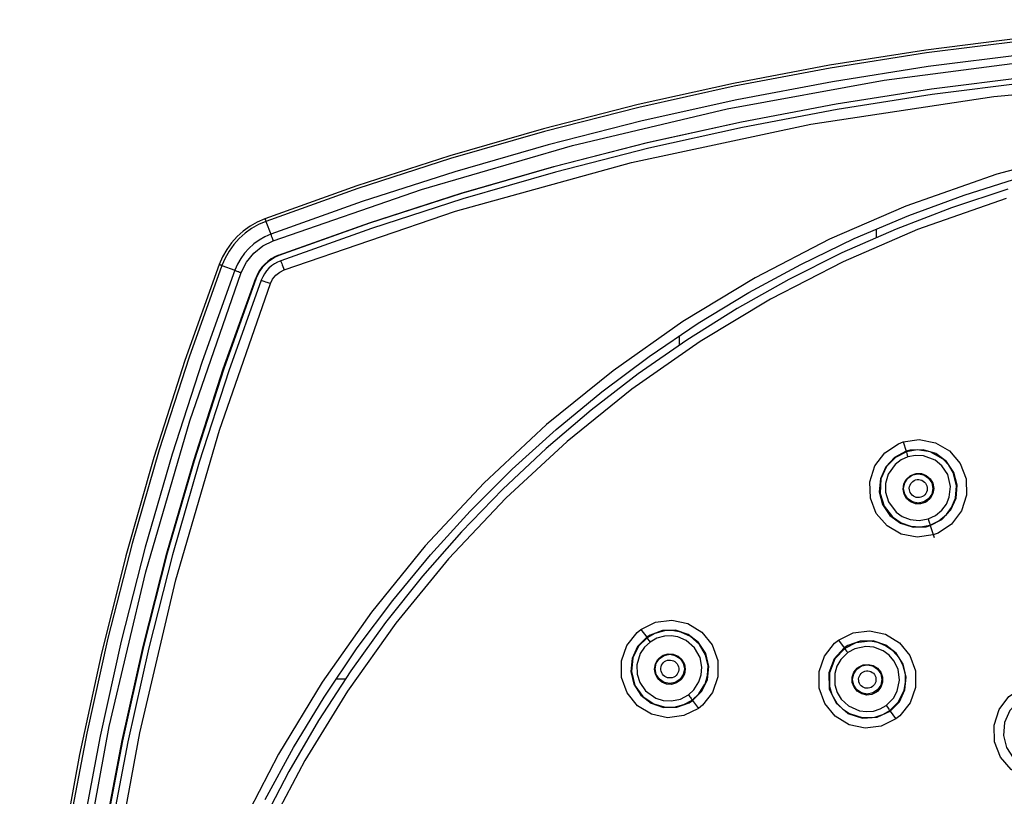
# Model space of a CAD drawing. Units: inches. Extents: x 954.4 to 966.3, y 88.3 to 94.9.
# Drawn here: x 954.4 to 956.4, y 93.3 to 94.9 of the extents above; entities that cross this region are included whole.
import ezdxf

# ---------------------------------------------------------------- set-up
doc = ezdxf.new("R2010")
doc.units = ezdxf.units.IN
doc.header["$MEASUREMENT"] = 0

msp = doc.modelspace()

# ---------------------------------------------------------------- linework, layer by layer
for points in [[(959.3588, 94.5018), (959.1738, 94.568), (958.9868, 94.6284), (958.798, 94.6829), (958.6076, 94.7315), (958.4158, 94.7741), (958.2227, 94.8107), (958.0286, 94.8413), (957.8336, 94.8658), (957.6379, 94.8842), (957.4418, 94.8964), (957.2454, 94.9026), (957.0489, 94.9026), (956.8525, 94.8964), (956.6563, 94.8842), (956.4607, 94.8658), (956.2657, 94.8413), (956.0716, 94.8107), (955.8785, 94.7741), (955.6867, 94.7315), (955.4963, 94.6829), (955.3075, 94.6284), (955.1205, 94.568), (954.9355, 94.5018)], [(959.3568, 94.4964), (959.172, 94.5625), (958.9851, 94.6229), (958.7965, 94.6773), (958.6063, 94.7259), (958.4146, 94.7685), (958.2217, 94.805), (958.0278, 94.8356), (957.833, 94.8601), (957.6375, 94.8784), (957.4415, 94.8907), (957.2453, 94.8968), (957.049, 94.8968), (956.8527, 94.8907), (956.6568, 94.8784), (956.4613, 94.8601), (956.2665, 94.8356), (956.0726, 94.805), (955.8797, 94.7685), (955.688, 94.7259), (955.4978, 94.6773), (955.3092, 94.6229), (955.1223, 94.5625), (954.9375, 94.4964)], [(959.3471, 94.4704), (959.163, 94.5363), (958.977, 94.5963), (958.7892, 94.6506), (958.5998, 94.6989), (958.409, 94.7413), (958.217, 94.7777), (958.0239, 94.8081), (957.8299, 94.8325), (957.6353, 94.8508), (957.4403, 94.863), (957.2449, 94.8691), (957.0494, 94.8691), (956.854, 94.863), (956.659, 94.8508), (956.4643, 94.8325), (956.2704, 94.8081), (956.0773, 94.7777), (955.8853, 94.7413), (955.6945, 94.6989), (955.5051, 94.6506), (955.3173, 94.5963), (955.1313, 94.5363), (954.9472, 94.4704)], [(954.9521, 94.4574), (955.2505, 94.5609), (955.5547, 94.6495), (955.8658, 94.7231), (956.1816, 94.7809), (956.5012, 94.8225), (956.8236, 94.8476), (957.1471, 94.856), (957.4707, 94.8476), (957.7931, 94.8225), (958.1126, 94.7809), (958.4285, 94.7231), (958.7395, 94.6495), (959.0438, 94.5609), (959.3422, 94.4574)], [(954.9631, 94.4282), (955.1458, 94.4936), (955.3305, 94.5532), (955.5169, 94.6071), (955.7049, 94.6551), (955.8944, 94.6972), (956.085, 94.7333), (956.2767, 94.7635), (956.4693, 94.7877), (956.6625, 94.8058), (956.8562, 94.818), (957.0501, 94.824), (957.2442, 94.824), (957.4381, 94.818), (957.6318, 94.8058), (957.825, 94.7877), (958.0176, 94.7635), (958.2093, 94.7333), (958.3999, 94.6972), (958.5894, 94.6551), (958.7774, 94.6071), (958.9638, 94.5532), (959.1485, 94.4936), (959.3312, 94.4282)], [(959.3309, 94.4275), (959.1482, 94.4928), (958.9636, 94.5525), (958.7772, 94.6063), (958.5892, 94.6543), (958.3998, 94.6964), (958.2091, 94.7325), (958.0175, 94.7627), (957.8249, 94.7869), (957.6317, 94.8051), (957.4381, 94.8172), (957.2442, 94.8232), (957.0501, 94.8232), (956.8562, 94.8172), (956.6625, 94.8051), (956.4694, 94.7869), (956.2768, 94.7627), (956.0852, 94.7325), (955.8945, 94.6964), (955.7051, 94.6543), (955.5171, 94.6063), (955.3307, 94.5525), (955.1461, 94.4928), (954.9634, 94.4275)], [(959.3271, 94.4172), (959.1447, 94.4824), (958.9604, 94.542), (958.7743, 94.5957), (958.5866, 94.6436), (958.3975, 94.6856), (958.2072, 94.7217), (958.0159, 94.7518), (957.8237, 94.776), (957.6309, 94.7941), (957.4376, 94.8062), (957.244, 94.8122), (957.0503, 94.8122), (956.8567, 94.8062), (956.6634, 94.7941), (956.4705, 94.776), (956.2784, 94.7518), (956.087, 94.7217), (955.8967, 94.6856), (955.7077, 94.6436), (955.52, 94.5957), (955.3339, 94.542), (955.1496, 94.4824), (954.9672, 94.4172)], [(954.9741, 94.3988), (955.3192, 94.5169), (955.673, 94.615), (956.034, 94.6923), (956.402, 94.7482), (956.7735, 94.782), (957.1471, 94.7933), (957.4674, 94.785), (957.7866, 94.7602), (958.1029, 94.719), (958.4156, 94.6618), (958.7236, 94.5889), (959.0247, 94.5012), (959.3202, 94.3988)], [(956.5961, 94.6415), (956.4085, 94.5915), (956.2252, 94.527), (956.0717, 94.4603), (955.9219, 94.3827), (955.7765, 94.2946), (955.6361, 94.1957), (955.5023, 94.0871), (955.376, 93.9693), (955.2582, 93.843), (955.1496, 93.7093), (955.0507, 93.5688), (954.9626, 93.4234), (954.885, 93.2736), (954.8183, 93.1202), (954.7538, 92.9368), (954.7038, 92.7493), (954.6692, 92.5634), (954.6491, 92.3814), (954.6424, 92.1982)], [(954.9359, 93.3321), (954.9928, 93.4368), (955.0547, 93.5387), (955.1213, 93.6375), (955.1927, 93.7329), (955.2685, 93.8249), (955.3487, 93.9131), (955.4329, 93.9973), (955.5212, 94.0775), (955.6131, 94.1533), (955.7086, 94.2245), (955.8075, 94.2912), (955.9094, 94.353), (956.0141, 94.4099), (956.1214, 94.4617), (956.2311, 94.5082), (956.3429, 94.5495), (956.4566, 94.5854)], [(956.4303, 94.5611), (956.3169, 94.5237), (956.2055, 94.4809), (956.0963, 94.4328), (955.9896, 94.3794), (955.8856, 94.3209), (955.7845, 94.2575), (955.6866, 94.1892), (955.5921, 94.1164), (955.5013, 94.039), (955.4142, 93.9573), (955.3313, 93.8715), (955.2525, 93.7818), (955.1782, 93.6885), (955.1085, 93.5916), (955.0436, 93.4915), (954.9836, 93.3884), (954.9286, 93.2824)], [(956.4273, 94.5424), (956.2485, 94.4799), (956.099, 94.4152), (955.9529, 94.34), (955.8112, 94.2546), (955.6741, 94.1588), (955.5436, 94.0535), (955.4202, 93.9392), (955.305, 93.8168), (955.1987, 93.6871), (955.1017, 93.5508), (955.0157, 93.4109), (954.9394, 93.2657), (954.8728, 93.1153), (954.8089, 92.9372), (954.7589, 92.7548), (954.7238, 92.574), (954.7029, 92.3967), (954.695, 92.2181), (954.7, 92.0395), (954.718, 91.8619), (954.7501, 91.6805)], [(954.9355, 94.5018), (954.9201, 94.495), (954.9056, 94.4868), (954.892, 94.4769), (954.8796, 94.4658), (954.8684, 94.4533), (954.8586, 94.4397), (954.8503, 94.4252), (954.8435, 94.4099)], [(954.9375, 94.4964), (954.9227, 94.4899), (954.9087, 94.4819), (954.8956, 94.4725), (954.8836, 94.4617), (954.8729, 94.4497), (954.8634, 94.4366), (954.8554, 94.4226), (954.8489, 94.4078)], [(954.9355, 94.5018), (954.9355, 94.5017), (954.9356, 94.5014), (954.9357, 94.501), (954.936, 94.5004), (954.9363, 94.4996), (954.9366, 94.4987), (954.937, 94.4976), (954.9375, 94.4964)], [(954.9375, 94.4964), (954.9472, 94.4704)], [(956.1653, 94.481), (956.1653, 94.4639)], [(954.9472, 94.4704), (954.9352, 94.4651), (954.9237, 94.4586), (954.913, 94.4509), (954.9032, 94.4421), (954.8944, 94.4323), (954.8867, 94.4216), (954.8802, 94.4101), (954.8749, 94.3981)], [(954.8879, 94.3932), (954.8984, 94.4141), (954.9131, 94.4322), (954.9312, 94.4469), (954.9521, 94.4574)], [(954.9472, 94.4704), (954.9477, 94.4691), (954.9483, 94.4676), (954.9489, 94.4661), (954.9495, 94.4644), (954.9501, 94.4627), (954.9508, 94.461), (954.9514, 94.4592), (954.9521, 94.4574)], [(954.9631, 94.4282), (954.9554, 94.4249), (954.9481, 94.4207), (954.9413, 94.4158), (954.9351, 94.4102), (954.9295, 94.404), (954.9246, 94.3972), (954.9205, 94.3899), (954.9171, 94.3822)], [(954.9634, 94.4275), (954.9558, 94.4242), (954.9486, 94.42), (954.9418, 94.4152), (954.9357, 94.4096), (954.9301, 94.4035), (954.9253, 94.3968), (954.9212, 94.3896), (954.9178, 94.382)], [(954.9672, 94.4172), (954.9607, 94.4143), (954.9545, 94.4108), (954.9487, 94.4066), (954.9435, 94.4019), (954.9387, 94.3966), (954.9345, 94.3908), (954.931, 94.3846), (954.9281, 94.3781)], [(954.9634, 94.4275), (954.9631, 94.4282)], [(954.9672, 94.4172), (954.9674, 94.4168), (954.9677, 94.4158), (954.9684, 94.4141), (954.9692, 94.4118), (954.9703, 94.409), (954.9715, 94.4058), (954.9728, 94.4024), (954.9741, 94.3988)], [(954.8435, 94.4099), (954.7745, 94.2164), (954.7118, 94.0207), (954.6554, 93.8232), (954.6056, 93.6238), (954.5624, 93.423), (954.5257, 93.2209), (954.4956, 93.0176), (954.4721, 92.8135), (954.4554, 92.6088), (954.4453, 92.4036), (954.442, 92.1982)], [(954.8489, 94.4078), (954.7828, 94.223), (954.7225, 94.0361), (954.668, 93.8475), (954.6194, 93.6573), (954.5768, 93.4656), (954.5403, 93.2728), (954.5097, 93.0788), (954.4853, 92.884), (954.4669, 92.6885), (954.4546, 92.4926), (954.4485, 92.2963), (954.4485, 92.1), (954.4546, 91.9038), (954.4669, 91.7078), (954.4853, 91.5124), (954.5097, 91.3176), (954.5403, 91.1236), (954.5768, 90.9307), (954.6194, 90.7391), (954.668, 90.5488), (954.7225, 90.3602), (954.7828, 90.1734), (954.8489, 89.9885)], [(954.8749, 94.3981), (954.809, 94.214), (954.749, 94.028), (954.6947, 93.8402), (954.6464, 93.6509), (954.604, 93.46), (954.5676, 93.268), (954.5372, 93.0749), (954.5128, 92.881), (954.4945, 92.6864), (954.4823, 92.4913), (954.4762, 92.2959), (954.4762, 92.1004), (954.4823, 91.9051), (954.4945, 91.71), (954.5128, 91.5154), (954.5372, 91.3214), (954.5676, 91.1283), (954.604, 90.9363), (954.6464, 90.7455), (954.6947, 90.5561), (954.749, 90.3683), (954.809, 90.1823), (954.8749, 89.9983)], [(954.8879, 90.0032), (954.7844, 90.3016), (954.6958, 90.6058), (954.6223, 90.9168), (954.5645, 91.2327), (954.5229, 91.5522), (954.4977, 91.8746), (954.4894, 92.1982), (954.4977, 92.5217), (954.5229, 92.8441), (954.5645, 93.1637), (954.6222, 93.4795), (954.6958, 93.7906), (954.7844, 94.0948), (954.8879, 94.3932)], [(954.8435, 94.4099), (954.8436, 94.4098), (954.8439, 94.4097), (954.8443, 94.4096), (954.8449, 94.4093), (954.8457, 94.4091), (954.8466, 94.4087), (954.8477, 94.4083), (954.8489, 94.4078)], [(954.8489, 94.4078), (954.8749, 94.3981)], [(954.8749, 94.3981), (954.8762, 94.3976), (954.8777, 94.397), (954.8792, 94.3965), (954.8809, 94.3958), (954.8826, 94.3952), (954.8843, 94.3945), (954.8861, 94.3939), (954.8879, 94.3932)], [(954.9465, 94.3712), (954.951, 94.3802), (954.9574, 94.388), (954.9652, 94.3943), (954.9741, 94.3988)], [(954.9171, 90.0141), (954.8517, 90.1968), (954.7921, 90.3815), (954.7382, 90.5679), (954.6903, 90.756), (954.6482, 90.9454), (954.612, 91.1361), (954.5818, 91.3277), (954.5576, 91.5203), (954.5395, 91.7135), (954.5274, 91.9072), (954.5213, 92.1011), (954.5213, 92.2952), (954.5274, 92.4892), (954.5395, 92.6828), (954.5576, 92.876), (954.5818, 93.0686), (954.612, 93.2603), (954.6482, 93.451), (954.6903, 93.6404), (954.7382, 93.8284), (954.7921, 94.0149), (954.8517, 94.1995), (954.9171, 94.3822)], [(954.9178, 94.382), (954.8525, 94.1993), (954.7928, 94.0146), (954.739, 93.8282), (954.691, 93.6402), (954.6489, 93.4508), (954.6128, 93.2602), (954.5826, 93.0685), (954.5584, 92.876), (954.5403, 92.6828), (954.5282, 92.4891), (954.5221, 92.2952), (954.5221, 92.1012), (954.5282, 91.9072), (954.5403, 91.7136), (954.5584, 91.5204), (954.5826, 91.3279), (954.6128, 91.1362), (954.6489, 90.9456), (954.691, 90.7561), (954.739, 90.5681), (954.7928, 90.3817), (954.8525, 90.1971), (954.9178, 90.0144)], [(954.9281, 94.3781), (954.8629, 94.1957), (954.8034, 94.0114), (954.7496, 93.8253), (954.7017, 93.6376), (954.6597, 93.4486), (954.6236, 93.2583), (954.5935, 93.067), (954.5694, 92.8748), (954.5512, 92.6819), (954.5391, 92.4886), (954.5331, 92.295), (954.5331, 92.1013), (954.5391, 91.9077), (954.5512, 91.7144), (954.5694, 91.5216), (954.5935, 91.3294), (954.6236, 91.1381), (954.6597, 90.9478), (954.7017, 90.7587), (954.7496, 90.571), (954.8034, 90.3849), (954.8629, 90.2006), (954.9281, 90.0183)], [(954.9171, 94.3822), (954.9178, 94.382)], [(954.9281, 94.3781), (954.9285, 94.378), (954.9295, 94.3776), (954.9313, 94.3769), (954.9335, 94.3761), (954.9363, 94.375), (954.9395, 94.3738), (954.943, 94.3725), (954.9465, 94.3712)], [(954.9465, 90.0252), (954.8285, 90.3703), (954.7304, 90.724), (954.653, 91.085), (954.5971, 91.453), (954.5633, 91.8246), (954.552, 92.1982), (954.5603, 92.5184), (954.5852, 92.8376), (954.6263, 93.154), (954.6835, 93.4666), (954.7564, 93.7746), (954.8441, 94.0758), (954.9465, 94.3712)], [(955.7698, 94.2476), (955.7698, 94.2666)], [(956.2805, 93.8652), (956.248, 93.8604), (956.2157, 93.8666), (956.1873, 93.8831), (956.1658, 93.9082), (956.1538, 93.9391), (956.1528, 93.9723), (956.1629, 94.004), (956.1828, 94.0303), (956.2103, 94.0485), (956.2197, 94.0522), (956.2523, 94.0569), (956.2846, 94.0508), (956.313, 94.0342), (956.3345, 94.0091), (956.3465, 93.9782), (956.3475, 93.945), (956.3374, 93.9134), (956.3174, 93.887), (956.29, 93.8688), (956.2805, 93.8652)], [(956.2197, 94.0522), (956.2258, 94.0335)], [(956.2744, 93.8839), (956.2977, 93.8961), (956.3157, 93.9153), (956.3263, 93.9392), (956.3285, 93.9655), (956.3218, 93.9911), (956.3069, 94.013), (956.2856, 94.0289), (956.2602, 94.0367), (956.234, 94.0356), (956.2258, 94.0335)], [(956.2258, 94.0335), (956.2026, 94.0213), (956.1846, 94.0022), (956.1739, 93.9782), (956.1718, 93.9521), (956.1784, 93.9265), (956.1932, 93.9044), (956.2145, 93.8886), (956.2398, 93.8807), (956.2663, 93.8817), (956.2744, 93.8839)], [(956.2262, 94.0323), (956.2047, 94.0213), (956.1866, 94.0029), (956.1751, 93.9778), (956.1734, 93.9485), (956.1815, 93.9227), (956.1981, 93.9013), (956.2156, 93.8893), (956.2351, 93.8827), (956.255, 93.8814)], [(956.2293, 94.0222), (956.2155, 94.016), (956.2036, 94.0067), (956.1898, 93.9871), (956.1845, 93.9685), (956.1845, 93.9511), (956.1903, 93.9314), (956.2055, 93.9111), (956.2178, 93.9023), (956.2338, 93.896), (956.252, 93.8941), (956.2699, 93.8973)], [(956.2262, 94.0323), (956.2258, 94.0335)], [(956.3068, 93.9059), (956.3172, 93.92), (956.3251, 93.9394), (956.3274, 93.9637), (956.3207, 93.9905), (956.3117, 94.0056), (956.3003, 94.0176), (956.2741, 94.0323), (956.2482, 94.0361), (956.2262, 94.0323)], [(956.2262, 94.0323), (956.2264, 94.0315), (956.2271, 94.0292), (956.2281, 94.0259), (956.2293, 94.0222)], [(956.2699, 93.8973), (956.2849, 93.9044), (956.2977, 93.915), (956.3067, 93.9273), (956.3126, 93.9413), (956.3152, 93.9626), (956.3094, 93.9868), (956.2978, 94.0043), (956.2844, 94.0154), (956.2604, 94.0245), (956.2447, 94.0253), (956.2293, 94.0222)], [(956.2364, 93.9857), (956.2462, 93.9888), (956.2565, 93.9885), (956.2662, 93.9847), (956.2741, 93.978), (956.2793, 93.969), (956.2813, 93.9588), (956.2798, 93.9485), (956.2749, 93.9393), (956.2672, 93.9322), (956.2644, 93.9306), (956.2546, 93.9275), (956.2443, 93.9278), (956.2346, 93.9315), (956.2267, 93.9383), (956.2215, 93.9473), (956.2195, 93.9575), (956.221, 93.9678), (956.2259, 93.977), (956.2336, 93.9841), (956.2364, 93.9857)], [(956.2206, 93.9587), (956.2229, 93.9699), (956.2293, 93.9795), (956.2388, 93.9859), (956.2501, 93.9882), (956.2614, 93.9859), (956.271, 93.9795), (956.2774, 93.9699), (956.2796, 93.9587), (956.2774, 93.9474), (956.271, 93.9378), (956.2614, 93.9314), (956.2501, 93.9292), (956.2388, 93.9314), (956.2293, 93.9378), (956.2229, 93.9474), (956.2206, 93.9587)], [(956.2585, 93.9422), (956.2556, 93.941), (956.2525, 93.9404), (956.2494, 93.9402), (956.2463, 93.9407), (956.2433, 93.9417), (956.2405, 93.9432), (956.238, 93.9451), (956.2359, 93.9475), (956.2342, 93.9502), (956.233, 93.9531), (956.2324, 93.9562), (956.2322, 93.9594), (956.2327, 93.9625), (956.2336, 93.9655), (956.2351, 93.9683), (956.237, 93.9708), (956.2394, 93.9729), (956.242, 93.9746), (956.2449, 93.9757), (956.248, 93.9764), (956.2512, 93.9765), (956.2543, 93.976), (956.2573, 93.9751), (956.2601, 93.9736), (956.2625, 93.9716), (956.2647, 93.9692), (956.2663, 93.9665), (956.2675, 93.9636), (956.2682, 93.9605), (956.2683, 93.9574), (956.2679, 93.9542), (956.2669, 93.9512), (956.2655, 93.9484), (956.2635, 93.9459), (956.2612, 93.9438), (956.2585, 93.9422)], [(956.2741, 93.885), (956.2917, 93.8933), (956.3068, 93.9059)], [(956.255, 93.8814), (956.2741, 93.885)], [(956.2699, 93.8973), (956.2713, 93.8929), (956.272, 93.8907), (956.2727, 93.8887), (956.2733, 93.8871), (956.2737, 93.8859), (956.2741, 93.885)], [(956.2744, 93.8839), (956.2741, 93.885)], [(956.2744, 93.8839), (956.2821, 93.8601)], [(955.8078, 93.5158), (955.7783, 93.5012), (955.7457, 93.4971), (955.7136, 93.504), (955.6854, 93.5212), (955.6644, 93.547), (955.6532, 93.5782), (955.653, 93.6114), (955.6639, 93.6427), (955.6843, 93.6685), (955.6922, 93.6748), (955.7217, 93.6895), (955.7543, 93.6935), (955.7865, 93.6866), (955.8146, 93.6694), (955.8356, 93.6437), (955.8468, 93.6124), (955.847, 93.5792), (955.8362, 93.548), (955.8157, 93.5222), (955.8078, 93.5158)], [(955.6922, 93.6748), (955.7038, 93.6589)], [(955.7962, 93.5317), (955.8146, 93.5505), (955.8258, 93.5743), (955.8285, 93.6004), (955.8224, 93.626), (955.8081, 93.6483), (955.7872, 93.6646), (955.762, 93.673), (955.7355, 93.6726), (955.7108, 93.6635), (955.7038, 93.6589)], [(955.8209, 93.5643), (955.8213, 93.5649), (955.8263, 93.5818), (955.8272, 93.6018), (955.8222, 93.6234), (955.8098, 93.6445), (955.7918, 93.6604), (955.7727, 93.6693), (955.7548, 93.6726), (955.7395, 93.672), (955.7198, 93.6666), (955.7045, 93.6579)], [(955.7877, 93.543), (955.7986, 93.553), (955.8089, 93.569), (955.8136, 93.5834), (955.8148, 93.5985), (955.811, 93.6181), (955.7998, 93.6379), (955.7829, 93.6525), (955.7661, 93.6596), (955.753, 93.6618), (955.7397, 93.6612), (955.7244, 93.657), (955.7105, 93.6493)], [(956.2053, 93.4945), (956.1758, 93.4799), (956.1432, 93.4758), (956.1111, 93.4827), (956.083, 93.4999), (956.062, 93.5255), (956.0508, 93.5567), (956.0505, 93.5899), (956.0613, 93.6212), (956.0818, 93.647), (956.0898, 93.6535), (956.1192, 93.6681), (956.1519, 93.6722), (956.184, 93.6653), (956.2121, 93.6481), (956.2331, 93.6225), (956.2443, 93.5913), (956.2446, 93.5581), (956.2338, 93.5268), (956.2133, 93.5009), (956.2053, 93.4945)], [(955.7038, 93.6589), (955.6854, 93.6402), (955.6743, 93.6164), (955.6715, 93.5903), (955.6775, 93.5648), (955.6917, 93.5425), (955.7126, 93.5261), (955.7378, 93.5176), (955.7643, 93.518), (955.7892, 93.5271), (955.7962, 93.5317)], [(955.7045, 93.6579), (955.6874, 93.6409), (955.6759, 93.6177), (955.6728, 93.5903), (955.6801, 93.5619), (955.6959, 93.5399), (955.7183, 93.5247), (955.7386, 93.5187), (955.7592, 93.5184), (955.7786, 93.5233)], [(955.7105, 93.6493), (955.6994, 93.6391), (955.6909, 93.6266), (955.6839, 93.6037), (955.6845, 93.5844), (955.6899, 93.5679), (955.7015, 93.5509), (955.7223, 93.5362), (955.7367, 93.5317), (955.7538, 93.5307), (955.7717, 93.5345), (955.7877, 93.543)], [(955.7045, 93.6579), (955.7038, 93.6589)], [(955.7045, 93.6579), (955.7049, 93.6572), (955.7063, 93.6553), (955.7083, 93.6524), (955.7105, 93.6493)], [(956.0898, 93.6534), (956.1013, 93.6376)], [(956.1938, 93.5104), (956.2122, 93.5292), (956.2233, 93.553), (956.226, 93.579), (956.22, 93.6046), (956.2057, 93.6269), (956.1848, 93.6432), (956.1597, 93.6517), (956.1332, 93.6513), (956.1084, 93.6422), (956.1013, 93.6376)], [(956.2141, 93.5366), (956.2221, 93.5528), (956.2248, 93.568), (956.2243, 93.5843), (956.2201, 93.6012), (956.2116, 93.6175), (956.1992, 93.6317), (956.1845, 93.642), (956.1688, 93.6484), (956.1531, 93.6512), (956.1244, 93.6479), (956.1021, 93.6366)], [(956.1855, 93.5217), (956.2001, 93.5364), (956.2079, 93.5505), (956.2126, 93.5725), (956.2095, 93.5948), (956.2013, 93.6117), (956.1915, 93.6231), (956.1793, 93.632), (956.1609, 93.639), (956.1449, 93.6405), (956.1228, 93.6359), (956.1083, 93.628)], [(955.7285, 93.6168), (955.737, 93.6227), (955.7469, 93.6256), (955.7572, 93.6251), (955.7668, 93.6211), (955.7746, 93.6142), (955.7796, 93.6051), (955.7813, 93.5948), (955.7795, 93.5845), (955.7744, 93.5754), (955.7723, 93.573), (955.7639, 93.5671), (955.7539, 93.5642), (955.7436, 93.5647), (955.734, 93.5687), (955.7263, 93.5756), (955.7212, 93.5847), (955.7195, 93.595), (955.7213, 93.6053), (955.7264, 93.6144), (955.7285, 93.6168)], [(955.7205, 93.5953), (955.7228, 93.6066), (955.7292, 93.6162), (955.7387, 93.6226), (955.75, 93.6248), (955.7613, 93.6226), (955.7709, 93.6162), (955.7773, 93.6066), (955.7795, 93.5953), (955.7773, 93.584), (955.7709, 93.5745), (955.7613, 93.5681), (955.75, 93.5658), (955.7387, 93.5681), (955.7292, 93.5745), (955.7228, 93.584), (955.7205, 93.5953)], [(956.1013, 93.6376), (956.0808, 93.6156), (956.07, 93.5873), (956.0712, 93.5551), (956.085, 93.5264), (956.1087, 93.5056), (956.1383, 93.4959), (956.1673, 93.4979), (956.1938, 93.5104)], [(956.1021, 93.6366), (956.0822, 93.6155), (956.0713, 93.5871), (956.0714, 93.5601), (956.0763, 93.5436), (956.0863, 93.5266), (956.0986, 93.514), (956.112, 93.5052), (956.1375, 93.4972), (956.1629, 93.4981), (956.1629, 93.4981)], [(956.1083, 93.628), (956.0943, 93.6142), (956.0866, 93.6008), (956.0822, 93.586), (956.0823, 93.5631), (956.0869, 93.5481), (956.095, 93.5346), (956.1097, 93.5208), (956.1319, 93.5109), (956.1459, 93.5092), (956.1598, 93.5105), (956.1733, 93.5147), (956.1855, 93.5217)], [(956.1021, 93.6366), (956.1013, 93.6376)], [(956.1021, 93.6366), (956.1025, 93.6359), (956.104, 93.634), (956.106, 93.6311), (956.1083, 93.628)], [(955.7631, 93.5822), (955.7607, 93.5802), (955.758, 93.5786), (955.755, 93.5776), (955.7519, 93.577), (955.7487, 93.577), (955.7456, 93.5776), (955.7427, 93.5787), (955.7399, 93.5803), (955.7375, 93.5823), (955.7355, 93.5847), (955.7339, 93.5875), (955.7328, 93.5905), (955.7322, 93.5936), (955.7322, 93.5967), (955.7327, 93.5998), (955.7338, 93.6028), (955.7354, 93.6055), (955.7374, 93.6079), (955.7398, 93.6099), (955.7425, 93.6115), (955.7455, 93.6126), (955.7486, 93.6131), (955.7517, 93.6131), (955.7549, 93.6125), (955.7578, 93.6114), (955.7606, 93.6099), (955.763, 93.6078), (955.765, 93.6054), (955.7666, 93.6026), (955.7677, 93.5997), (955.7683, 93.5966), (955.7683, 93.5934), (955.7678, 93.5903), (955.7667, 93.5873), (955.7651, 93.5846), (955.7631, 93.5822)], [(956.166, 93.5486), (956.1567, 93.544), (956.1465, 93.5427), (956.1364, 93.5449), (956.1275, 93.5503), (956.121, 93.5584), (956.1174, 93.5682), (956.1174, 93.5786), (956.1207, 93.5884), (956.1272, 93.5965), (956.1297, 93.5986), (956.139, 93.6032), (956.1492, 93.6044), (956.1593, 93.6023), (956.1681, 93.5969), (956.1747, 93.5888), (956.1783, 93.579), (956.1783, 93.5686), (956.1749, 93.5588), (956.1685, 93.5506), (956.166, 93.5486)], [(956.1181, 93.574), (956.1203, 93.5853), (956.1267, 93.5949), (956.1363, 93.6012), (956.1475, 93.6035), (956.1588, 93.6012), (956.1684, 93.5949), (956.1748, 93.5853), (956.177, 93.574), (956.1748, 93.5627), (956.1684, 93.5531), (956.1588, 93.5468), (956.1475, 93.5445), (956.1363, 93.5468), (956.1267, 93.5531), (956.1203, 93.5627), (956.1181, 93.574)], [(956.158, 93.5596), (956.1554, 93.558), (956.1525, 93.557), (956.1495, 93.5564), (956.1465, 93.5563), (956.1435, 93.5568), (956.1406, 93.5578), (956.1379, 93.5593), (956.1356, 93.5612), (956.1335, 93.5635), (956.132, 93.5662), (956.1309, 93.569), (956.1303, 93.572), (956.1302, 93.5751), (956.1307, 93.5781), (956.1317, 93.581), (956.1331, 93.5836), (956.1351, 93.586), (956.1374, 93.588), (956.14, 93.5896), (956.1428, 93.5907), (956.1458, 93.5913), (956.1489, 93.5913), (956.1519, 93.5908), (956.1548, 93.5898), (956.1574, 93.5883), (956.1598, 93.5864), (956.1618, 93.5841), (956.1634, 93.5815), (956.1645, 93.5786), (956.1651, 93.5756), (956.1651, 93.5726), (956.1647, 93.5695), (956.1637, 93.5667), (956.1622, 93.564), (956.1603, 93.5616), (956.158, 93.5596)], [(955.0787, 93.5756), (955.0977, 93.5756)], [(955.7955, 93.5326), (955.8088, 93.5449), (955.8209, 93.5643)], [(956.5304, 93.3747), (956.4978, 93.3699), (956.4655, 93.3761), (956.437, 93.3927), (956.4156, 93.4179), (956.4037, 93.4487), (956.4027, 93.4818), (956.4127, 93.5134), (956.4326, 93.5397), (956.4601, 93.558), (956.4697, 93.5617), (956.5023, 93.5665), (956.5346, 93.5602), (956.5631, 93.5436), (956.5845, 93.5185), (956.5964, 93.4876), (956.5974, 93.4545), (956.5873, 93.423), (956.5674, 93.3966), (956.54, 93.3784), (956.5304, 93.3747)], [(955.7877, 93.543), (955.7905, 93.5393), (955.7918, 93.5375), (955.7931, 93.5358), (955.7941, 93.5344), (955.7949, 93.5334), (955.7955, 93.5326)], [(956.4757, 93.543), (956.4524, 93.5307), (956.4344, 93.5115), (956.4238, 93.4875), (956.4217, 93.4614), (956.4277, 93.4373), (956.4409, 93.4163), (956.4612, 93.3998), (956.4861, 93.3908), (956.5125, 93.3905), (956.5243, 93.3934)], [(955.7786, 93.5233), (955.7955, 93.5326)], [(955.7962, 93.5317), (955.7955, 93.5326)], [(955.7962, 93.5317), (955.8078, 93.5158)], [(956.1855, 93.5217), (956.1882, 93.518), (956.1896, 93.5162), (956.1908, 93.5145), (956.1918, 93.5131), (956.1925, 93.5121), (956.1931, 93.5113)], [(956.1931, 93.5113), (956.2099, 93.528), (956.2141, 93.5366)], [(956.1629, 93.4981), (956.1789, 93.5032), (956.1931, 93.5113)], [(956.1938, 93.5104), (956.1931, 93.5113)], [(956.1938, 93.5104), (956.2047, 93.4953)]]:
    msp.add_lwpolyline(points)

doc.saveas('drawing.dxf')
